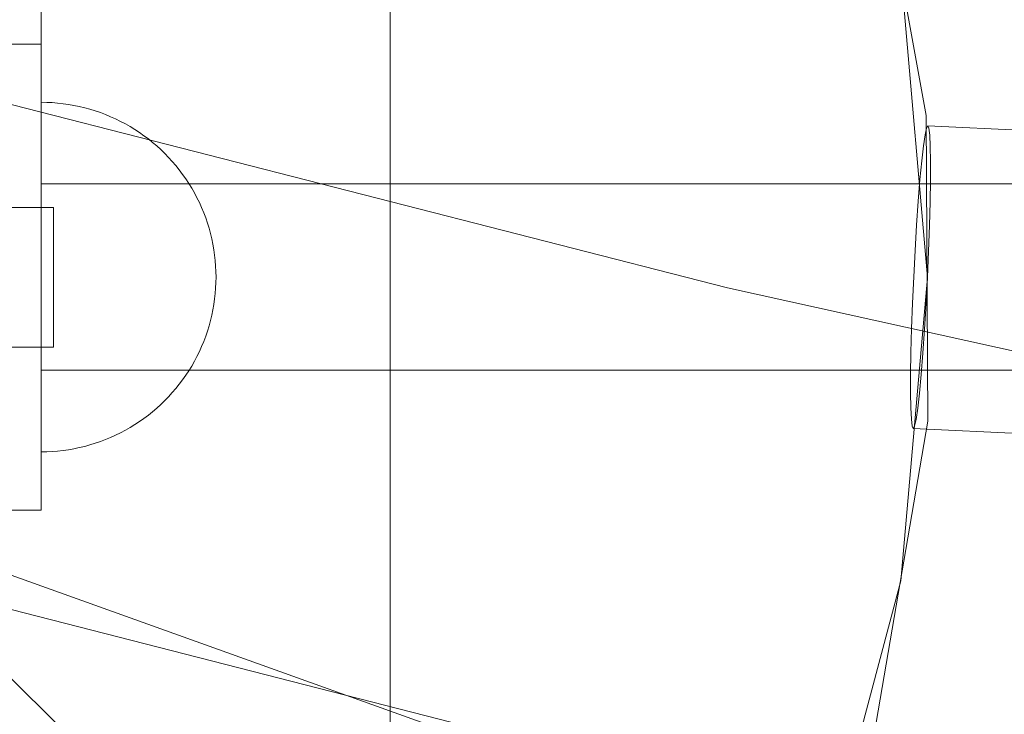
# Model space of a CAD drawing. Units: millimetres. Extents: x -6011 to 4150, y -47246 to -39781.
# Drawn here: x -2781 to -2696, y -42984 to -42924 of the extents above; entities that cross this region are included whole.
import ezdxf

# ---------------------------------------------------------------- set-up
doc = ezdxf.new("R2010")
doc.units = ezdxf.units.MM
doc.header["$MEASUREMENT"] = 0
doc.layers.add('STREFA', color=7, linetype='Continuous')
doc.layers.add('STREFA_Nr_pióra__7', color=7, linetype='Continuous', lineweight=18)
doc.layers.add('ZESTAW_Nr_pióra__7_Nr_pióra__7', color=7, linetype='Continuous', lineweight=18)
doc.styles.add('GENERATED_STYLE_1', font='txt')
doc.dimstyles.new('GENERATED_STYLE__1', dxfattribs={"dimtxt": 300, "dimasz": 95, "dimexe": 0.18, "dimexo": 300, "dimgap": 0.09, "dimtad": 0, "dimtih": 1, "dimtoh": 1, "dimdec": 0, "dimlfac": 0.1, "dimzin": 0, "dimdsep": 46, "dimtxsty": 'GENERATED_STYLE_1', "dimblk": 'ARROWHEAD_5', "dimblk1": 'ARROWHEAD_5', "dimblk2": 'ARROWHEAD_5', "dimcen": 0.09, "dimclrd": 7, "dimclre": 7, "dimclrt": 7, "dimazin": 0, "dimtfac": 1, "dimtdec": 4, "dimtmove": 0, "dimatfit": 3, "dimfxl": 0, "dimtolj": 1, "dimtzin": 0, "dimarcsym": 0})
doc.dimstyles.new('GENERATED_STYLE__3', dxfattribs={"dimtxt": 300, "dimasz": 95, "dimexe": 0.18, "dimexo": 0, "dimgap": 0.09, "dimtad": 0, "dimtih": 1, "dimtoh": 1, "dimdec": 0, "dimlfac": 0.1, "dimzin": 0, "dimdsep": 46, "dimtxsty": 'GENERATED_STYLE_1', "dimblk": 'ARROWHEAD_5', "dimblk1": 'ARROWHEAD_5', "dimblk2": 'ARROWHEAD_5', "dimcen": 0.09, "dimclrd": 7, "dimclre": 7, "dimclrt": 7, "dimazin": 0, "dimtfac": 1, "dimtdec": 4, "dimtmove": 0, "dimatfit": 3, "dimfxl": 0, "dimtolj": 1, "dimtzin": 0, "dimarcsym": 0})
doc.dimstyles.new('GENERATED_STYLE__4', dxfattribs={"dimtxt": 300, "dimasz": 95, "dimexe": 0.18, "dimexo": 0, "dimgap": 0.09, "dimtad": 0, "dimdec": 0, "dimlfac": 0.1, "dimzin": 0, "dimdsep": 46, "dimtxsty": 'GENERATED_STYLE_1', "dimblk": 'ARROWHEAD_5', "dimblk1": 'ARROWHEAD_5', "dimblk2": 'ARROWHEAD_5', "dimcen": 0.09, "dimclrd": 7, "dimclre": 7, "dimclrt": 7, "dimazin": 0, "dimtfac": 1, "dimtdec": 4, "dimtmove": 0, "dimatfit": 3, "dimfxl": 0, "dimtolj": 1, "dimtzin": 0, "dimarcsym": 0})

# ---------------------------------------------------------------- blocks, each defined once
blk = doc.blocks.new('*D1')
at = {"layer": 'STREFA', "linetype": 'Continuous', "lineweight": 0, "true_color": 0x000000}
for points in [[(-6005.641, -47090.867), (-5909.074, -47116.742), (-5909.074, -47064.992)], [(3152.712, -47090.867), (3056.145, -47064.992), (3056.145, -47116.742)]]:
    blk.add_hatch(color=18, dxfattribs=at).paths.add_polyline_path(points)
at = {"layer": 'STREFA_Nr_pióra__7', "linetype": 'Continuous'}
for p, q in [((3152.712, -47184.617), (3152.712, -41640.786)), ((-6005.641, -47184.617), (-6005.641, -42781.044)), ((-6005.641, -47090.867), (-5909.074, -47064.992)), ((-5909.074, -47064.992), (-5909.074, -47116.742)), ((3152.712, -47090.867), (3056.145, -47064.992)), ((3056.145, -47116.742), (3056.145, -47064.992)), ((-6005.641, -47090.867), (-5909.074, -47116.742)), ((-5909.074, -47090.867), (-1792.826, -47090.867)), ((-1060.102, -47090.867), (3056.145, -47090.867)), ((3152.712, -47090.867), (3056.145, -47116.742))]:
    blk.add_line(p, q, dxfattribs=at)
at = {"layer": 'STREFA_Nr_pióra__7', "insert": (-1767.951, -47240.867), "char_height": 300, "attachment_point": 7, "style": 'GENERATED_STYLE_1'}
blk.add_mtext('\\A1;{\\fArial|b0|i0|c238|p38;916}', dxfattribs=at)
blk = doc.blocks.new('ARROWHEAD_5')
at = {"color": 0, "linetype": 'Continuous', "lineweight": 0}
blk.add_line((0, 0), (-1, 0), dxfattribs=at)
blk.add_solid([(-1, 0.2679), (0, 0), (-1, -0.2679), (-1, 0.2679)], dxfattribs=at)
blk = doc.blocks.new('*D4')
at = {"layer": 'STREFA', "linetype": 'Continuous', "lineweight": 0, "true_color": 0x000000}
for points in [[(-4509.317, -46710.776), (-4412.75, -46736.651), (-4412.75, -46684.901)], [(1864.318, -46710.776), (1767.751, -46684.901), (1767.751, -46736.651)]]:
    blk.add_hatch(color=18, dxfattribs=at).paths.add_polyline_path(points)
at = {"layer": 'STREFA_Nr_pióra__7', "linetype": 'Continuous'}
for p, q in [((-4509.317, -46804.526), (-4509.317, -46617.026)), ((1864.318, -46804.526), (1864.318, -46617.026)), ((-4509.317, -46710.776), (-4412.75, -46684.901)), ((-4412.75, -46684.901), (-4412.75, -46736.651)), ((1864.318, -46710.776), (1767.751, -46684.901)), ((1767.751, -46736.651), (1767.751, -46684.901)), ((-4509.317, -46710.776), (-4412.75, -46736.651)), ((-4412.75, -46710.776), (-1688.862, -46710.776)), ((-956.138, -46710.776), (1767.751, -46710.776)), ((1864.318, -46710.776), (1767.751, -46736.651))]:
    blk.add_line(p, q, dxfattribs=at)
at = {"layer": 'STREFA_Nr_pióra__7', "insert": (-1663.987, -46860.776), "char_height": 300, "attachment_point": 7, "style": 'GENERATED_STYLE_1'}
blk.add_mtext('\\A1;{\\fArial|b0|i0|c238|p38;637}', dxfattribs=at)
blk = doc.blocks.new('*D5')
at = {"layer": 'STREFA', "linetype": 'Continuous', "lineweight": 0, "true_color": 0x000000}
for points in [[(3527.179, -41281.431), (3501.304, -41377.998), (3553.054, -41377.998)], [(3527.179, -44896.35), (3553.054, -44799.783), (3501.304, -44799.783)]]:
    blk.add_hatch(color=18, dxfattribs=at).paths.add_polyline_path(points)
at = {"layer": 'STREFA_Nr_pióra__7', "linetype": 'Continuous'}
for p, q in [((3620.929, -41281.431), (3433.429, -41281.431)), ((3527.179, -41281.431), (3501.304, -41377.998)), ((3527.179, -41281.431), (3553.054, -41377.998)), ((3553.054, -41377.998), (3501.304, -41377.998)), ((3527.179, -42722.529), (3527.179, -41377.998)), ((3527.179, -44799.783), (3527.179, -43455.253)), ((3527.179, -44896.35), (3501.304, -44799.783)), ((3501.304, -44799.783), (3553.054, -44799.783)), ((3527.179, -44896.35), (3553.054, -44799.783)), ((3620.929, -44896.35), (3433.429, -44896.35))]:
    blk.add_line(p, q, dxfattribs=at)
at = {"layer": 'STREFA_Nr_pióra__7', "insert": (3677.179, -43430.378), "char_height": 300, "attachment_point": 7, "rotation": 90, "style": 'GENERATED_STYLE_1'}
blk.add_mtext('\\A1;{\\fArial|b0|i0|c238|p38;361}', dxfattribs=at)

msp = doc.modelspace()

# ---------------------------------------------------------------- linework, layer by layer
at = {"layer": 'ZESTAW_Nr_pióra__7_Nr_pióra__7', "linetype": 'Continuous'}
for p, q in [((-2748.868, -42091.367), (-2748.939, -42991.118)), ((-2778.877, -42931.404), (-2778.877, -42151.389)), ((-2558.627, -43199.263), (-3184.833, -42585.507)), ((-2702.932, -42932.533), (-2707.622, -42906.716)), ((-2702.826, -42946.427), (-2705.105, -42920.38)), ((-2805.392, -42925.451), (-2719.993, -42947.314)), ((-2778.877, -42926.397), (-2808.877, -42926.397)), ((-2778.877, -42966.397), (-2778.877, -42926.397)), ((-2778.405, -42931.404), (-2778.877, -42931.397)), ((-2778.405, -42931.404), (-2778.877, -42931.397)), ((-2778.405, -42931.404), (-2778.877, -42931.397)), ((-2778.405, -42931.404), (-2778.877, -42931.397)), ((-2778.877, -42931.426), (-2778.877, -42931.404)), ((-2778.877, -42931.463), (-2778.877, -42931.426)), ((-2778.877, -42931.515), (-2778.877, -42931.463)), ((-2778.877, -42931.581), (-2778.877, -42931.515)), ((-2778.877, -42931.662), (-2778.877, -42931.581)), ((-2778.877, -42931.758), (-2778.877, -42931.662)), ((-2778.877, -42931.868), (-2778.877, -42931.758)), ((-2778.877, -42931.992), (-2778.877, -42931.868)), ((-2778.877, -42932.131), (-2778.877, -42931.992)), ((-2778.877, -42932.284), (-2778.877, -42932.131)), ((-2777.935, -42931.426), (-2778.405, -42931.404)), ((-2777.935, -42931.426), (-2778.405, -42931.404)), ((-2777.935, -42931.426), (-2778.405, -42931.404)), ((-2777.935, -42931.426), (-2778.405, -42931.404)), ((-2777.465, -42931.463), (-2777.935, -42931.426)), ((-2777.465, -42931.463), (-2777.935, -42931.426)), ((-2777.465, -42931.463), (-2777.935, -42931.426)), ((-2777.465, -42931.463), (-2777.935, -42931.426)), ((-2776.997, -42931.515), (-2777.465, -42931.463)), ((-2776.997, -42931.515), (-2777.465, -42931.463)), ((-2776.997, -42931.515), (-2777.465, -42931.463)), ((-2776.997, -42931.515), (-2777.465, -42931.463)), ((-2776.53, -42931.581), (-2776.997, -42931.515)), ((-2776.53, -42931.581), (-2776.997, -42931.515)), ((-2776.53, -42931.581), (-2776.997, -42931.515)), ((-2776.53, -42931.581), (-2776.997, -42931.515)), ((-2776.066, -42931.662), (-2776.53, -42931.581)), ((-2776.066, -42931.662), (-2776.53, -42931.581)), ((-2776.066, -42931.662), (-2776.53, -42931.581)), ((-2776.066, -42931.662), (-2776.53, -42931.581)), ((-2775.604, -42931.758), (-2776.066, -42931.662)), ((-2775.604, -42931.758), (-2776.066, -42931.662)), ((-2775.604, -42931.758), (-2776.066, -42931.662)), ((-2775.604, -42931.758), (-2776.066, -42931.662)), ((-2775.146, -42931.868), (-2775.604, -42931.758)), ((-2775.146, -42931.868), (-2775.604, -42931.758)), ((-2775.146, -42931.868), (-2775.604, -42931.758)), ((-2775.146, -42931.868), (-2775.604, -42931.758)), ((-2774.692, -42931.992), (-2775.146, -42931.868)), ((-2774.692, -42931.992), (-2775.146, -42931.868)), ((-2774.692, -42931.992), (-2775.146, -42931.868)), ((-2774.692, -42931.992), (-2775.146, -42931.868)), ((-2774.241, -42932.131), (-2774.692, -42931.992)), ((-2774.241, -42932.131), (-2774.692, -42931.992)), ((-2774.241, -42932.131), (-2774.692, -42931.992)), ((-2774.241, -42932.131), (-2774.692, -42931.992)), ((-2773.795, -42932.284), (-2774.241, -42932.131)), ((-2773.795, -42932.284), (-2774.241, -42932.131)), ((-2773.795, -42932.284), (-2774.241, -42932.131)), ((-2773.795, -42932.284), (-2774.241, -42932.131)), ((-2778.877, -42932.45), (-2778.877, -42932.284)), ((-2778.877, -42932.63), (-2778.877, -42932.45)), ((-2778.877, -42932.824), (-2778.877, -42932.63)), ((-2778.877, -42933.032), (-2778.877, -42932.824)), ((-2773.355, -42932.45), (-2773.795, -42932.284)), ((-2773.355, -42932.45), (-2773.795, -42932.284)), ((-2773.355, -42932.45), (-2773.795, -42932.284)), ((-2773.355, -42932.45), (-2773.795, -42932.284)), ((-2772.919, -42932.63), (-2773.355, -42932.45)), ((-2772.919, -42932.63), (-2773.355, -42932.45)), ((-2772.919, -42932.63), (-2773.355, -42932.45)), ((-2772.919, -42932.63), (-2773.355, -42932.45)), ((-2772.49, -42932.824), (-2772.919, -42932.63)), ((-2772.49, -42932.824), (-2772.919, -42932.63)), ((-2772.49, -42932.824), (-2772.919, -42932.63)), ((-2772.49, -42932.824), (-2772.919, -42932.63)), ((-2772.067, -42933.032), (-2772.49, -42932.824)), ((-2772.067, -42933.032), (-2772.49, -42932.824)), ((-2772.067, -42933.032), (-2772.49, -42932.824)), ((-2772.067, -42933.032), (-2772.49, -42932.824)), ((-2702.797, -42958.773), (-2702.932, -42932.533)), ((-2778.877, -42933.252), (-2778.877, -42933.032)), ((-2778.877, -42933.486), (-2778.877, -42933.252)), ((-2778.877, -42933.732), (-2778.877, -42933.486)), ((-2778.877, -42933.991), (-2778.877, -42933.732)), ((-2771.65, -42933.252), (-2772.067, -42933.032)), ((-2771.65, -42933.252), (-2772.067, -42933.032)), ((-2771.65, -42933.252), (-2772.067, -42933.032)), ((-2771.65, -42933.252), (-2772.067, -42933.032)), ((-2771.241, -42933.486), (-2771.65, -42933.252)), ((-2771.241, -42933.486), (-2771.65, -42933.252)), ((-2771.241, -42933.486), (-2771.65, -42933.252)), ((-2771.241, -42933.486), (-2771.65, -42933.252)), ((-2770.839, -42933.732), (-2771.241, -42933.486)), ((-2770.839, -42933.732), (-2771.241, -42933.486)), ((-2770.839, -42933.732), (-2771.241, -42933.486)), ((-2770.839, -42933.732), (-2771.241, -42933.486)), ((-2770.445, -42933.991), (-2770.839, -42933.732)), ((-2770.445, -42933.991), (-2770.839, -42933.732)), ((-2770.445, -42933.991), (-2770.839, -42933.732)), ((-2770.445, -42933.991), (-2770.839, -42933.732)), ((-2703.039, -42934.185), (-2702.912, -42933.604)), ((-2702.912, -42933.604), (-2702.8, -42933.412)), ((-2702.8, -42933.412), (-2702.707, -42933.614)), ((-2702.8, -42933.412), (-2652.909, -42935.807)), ((-2702.707, -42933.614), (-2702.636, -42934.204)), ((-2778.877, -42934.262), (-2778.877, -42933.991)), ((-2778.877, -42934.544), (-2778.877, -42934.262)), ((-2778.877, -42934.839), (-2778.877, -42934.544)), ((-2770.06, -42934.262), (-2770.445, -42933.991)), ((-2770.06, -42934.262), (-2770.445, -42933.991)), ((-2770.06, -42934.262), (-2770.445, -42933.991)), ((-2770.06, -42934.262), (-2770.445, -42933.991)), ((-2769.683, -42934.544), (-2770.06, -42934.262)), ((-2769.683, -42934.544), (-2770.06, -42934.262)), ((-2769.683, -42934.544), (-2770.06, -42934.262)), ((-2769.683, -42934.544), (-2770.06, -42934.262)), ((-2769.315, -42934.839), (-2769.683, -42934.544)), ((-2769.315, -42934.839), (-2769.683, -42934.544)), ((-2769.315, -42934.839), (-2769.683, -42934.544)), ((-2769.315, -42934.839), (-2769.683, -42934.544)), ((-2703.178, -42935.137), (-2703.039, -42934.185)), ((-2702.636, -42934.204), (-2702.589, -42935.166)), ((-2778.877, -42935.145), (-2778.877, -42934.839)), ((-2778.877, -42935.462), (-2778.877, -42935.145)), ((-2778.877, -42935.79), (-2778.877, -42935.462)), ((-2768.957, -42935.145), (-2769.315, -42934.839)), ((-2768.957, -42935.145), (-2769.315, -42934.839)), ((-2768.957, -42935.145), (-2769.315, -42934.839)), ((-2768.957, -42935.145), (-2769.315, -42934.839)), ((-2768.608, -42935.462), (-2768.957, -42935.145)), ((-2768.608, -42935.462), (-2768.957, -42935.145)), ((-2768.608, -42935.462), (-2768.957, -42935.145)), ((-2768.608, -42935.462), (-2768.957, -42935.145)), ((-2768.27, -42935.79), (-2768.608, -42935.462)), ((-2768.27, -42935.79), (-2768.608, -42935.462)), ((-2768.27, -42935.79), (-2768.608, -42935.462)), ((-2768.27, -42935.79), (-2768.608, -42935.462)), ((-2703.324, -42936.431), (-2703.178, -42935.137)), ((-2702.589, -42935.166), (-2702.567, -42936.468)), ((-2778.877, -42936.129), (-2778.877, -42935.79)), ((-2778.877, -42936.477), (-2778.877, -42936.129)), ((-2767.942, -42936.129), (-2768.27, -42935.79)), ((-2767.942, -42936.129), (-2768.27, -42935.79)), ((-2767.942, -42936.129), (-2768.27, -42935.79)), ((-2767.942, -42936.129), (-2768.27, -42935.79)), ((-2767.625, -42936.477), (-2767.942, -42936.129)), ((-2767.625, -42936.477), (-2767.942, -42936.129)), ((-2767.625, -42936.477), (-2767.942, -42936.129)), ((-2767.625, -42936.477), (-2767.942, -42936.129)), ((-2778.877, -42936.835), (-2778.877, -42936.477)), ((-2778.877, -42937.203), (-2778.877, -42936.835)), ((-2778.877, -42937.58), (-2778.877, -42937.203)), ((-2767.319, -42936.835), (-2767.625, -42936.477)), ((-2767.319, -42936.835), (-2767.625, -42936.477)), ((-2767.319, -42936.835), (-2767.625, -42936.477)), ((-2767.319, -42936.835), (-2767.625, -42936.477)), ((-2767.024, -42937.203), (-2767.319, -42936.835)), ((-2767.024, -42937.203), (-2767.319, -42936.835)), ((-2767.024, -42937.203), (-2767.319, -42936.835)), ((-2767.024, -42937.203), (-2767.319, -42936.835)), ((-2766.741, -42937.58), (-2767.024, -42937.203)), ((-2766.741, -42937.58), (-2767.024, -42937.203)), ((-2766.741, -42937.58), (-2767.024, -42937.203)), ((-2766.741, -42937.58), (-2767.024, -42937.203)), ((-2703.474, -42938.028), (-2703.324, -42936.431)), ((-2702.567, -42936.468), (-2702.572, -42938.072)), ((-2778.877, -42937.966), (-2778.877, -42937.58)), ((-2778.877, -42938.359), (-2778.877, -42937.966)), ((-2766.47, -42937.966), (-2766.741, -42937.58)), ((-2766.47, -42937.966), (-2766.741, -42937.58)), ((-2766.47, -42937.966), (-2766.741, -42937.58)), ((-2766.47, -42937.966), (-2766.741, -42937.58)), ((-2766.212, -42938.359), (-2766.47, -42937.966)), ((-2766.212, -42938.359), (-2766.47, -42937.966)), ((-2766.212, -42938.359), (-2766.47, -42937.966)), ((-2766.212, -42938.359), (-2766.47, -42937.966)), ((-2703.622, -42939.88), (-2703.474, -42938.028)), ((-2778.877, -42938.761), (-2778.877, -42938.359)), ((-1278.877, -42938.397), (-2778.877, -42938.397)), ((-1278.877, -42938.397), (-2778.877, -42938.397)), ((-2778.877, -42938.413), (-2778.877, -42938.401)), ((-2778.877, -42938.432), (-2778.877, -42938.413)), ((-2778.877, -42938.46), (-2778.877, -42938.432)), ((-2778.877, -42938.495), (-2778.877, -42938.46)), ((-2778.877, -42938.538), (-2778.877, -42938.495)), ((-2778.877, -42938.589), (-2778.877, -42938.538)), ((-2778.877, -42938.648), (-2778.877, -42938.589)), ((-2778.877, -42938.714), (-2778.877, -42938.648)), ((-2778.877, -42938.788), (-2778.877, -42938.714)), ((-2778.877, -42939.17), (-2778.877, -42938.761)), ((-2778.877, -42938.87), (-2778.877, -42938.788)), ((-2778.877, -42938.959), (-2778.877, -42938.87)), ((-2765.965, -42938.761), (-2766.212, -42938.359)), ((-2765.965, -42938.761), (-2766.212, -42938.359)), ((-2765.965, -42938.761), (-2766.212, -42938.359)), ((-2765.965, -42938.761), (-2766.212, -42938.359)), ((-2765.732, -42939.17), (-2765.965, -42938.761)), ((-2765.732, -42939.17), (-2765.965, -42938.761)), ((-2765.732, -42939.17), (-2765.965, -42938.761)), ((-2765.732, -42939.17), (-2765.965, -42938.761)), ((-2702.572, -42938.072), (-2702.602, -42939.929)), ((-2778.877, -42939.055), (-2778.877, -42938.959)), ((-2778.877, -42939.158), (-2778.877, -42939.055)), ((-2778.877, -42939.269), (-2778.877, -42939.158)), ((-2778.877, -42939.587), (-2778.877, -42939.17)), ((-2778.877, -42939.386), (-2778.877, -42939.269)), ((-2778.877, -42939.511), (-2778.877, -42939.386)), ((-2778.877, -42939.642), (-2778.877, -42939.511)), ((-2778.877, -42940.01), (-2778.877, -42939.587)), ((-2778.877, -42939.78), (-2778.877, -42939.642)), ((-2765.511, -42939.587), (-2765.732, -42939.17)), ((-2765.511, -42939.587), (-2765.732, -42939.17)), ((-2765.511, -42939.587), (-2765.732, -42939.17)), ((-2765.511, -42939.587), (-2765.732, -42939.17)), ((-2765.304, -42940.01), (-2765.511, -42939.587)), ((-2765.304, -42940.01), (-2765.511, -42939.587)), ((-2765.304, -42940.01), (-2765.511, -42939.587)), ((-2765.304, -42940.01), (-2765.511, -42939.587)), ((-2802.55, -42940.427), (-2777.826, -42940.427)), ((-2778.877, -42939.925), (-2778.877, -42939.78)), ((-2778.877, -42940.076), (-2778.877, -42939.925)), ((-2778.877, -42940.44), (-2778.877, -42940.01)), ((-2778.877, -42940.233), (-2778.877, -42940.076)), ((-2778.877, -42940.396), (-2778.877, -42940.233)), ((-2778.877, -42940.565), (-2778.877, -42940.396)), ((-2778.877, -42940.875), (-2778.877, -42940.44)), ((-2778.877, -42940.74), (-2778.877, -42940.565)), ((-2777.826, -42940.427), (-2777.826, -42940.632)), ((-2765.11, -42940.44), (-2765.304, -42940.01)), ((-2765.11, -42940.44), (-2765.304, -42940.01)), ((-2765.11, -42940.44), (-2765.304, -42940.01)), ((-2765.11, -42940.44), (-2765.304, -42940.01)), ((-2764.93, -42940.875), (-2765.11, -42940.44)), ((-2764.93, -42940.875), (-2765.11, -42940.44)), ((-2764.93, -42940.875), (-2765.11, -42940.44)), ((-2764.93, -42940.875), (-2765.11, -42940.44)), ((-2703.764, -42941.929), (-2703.622, -42939.88)), ((-2702.602, -42939.929), (-2702.657, -42941.982)), ((-2778.877, -42940.92), (-2778.877, -42940.74)), ((-2778.877, -42941.316), (-2778.877, -42940.875)), ((-2778.877, -42941.106), (-2778.877, -42940.92)), ((-2778.877, -42941.297), (-2778.877, -42941.106)), ((-2778.877, -42941.494), (-2778.877, -42941.297)), ((-2778.877, -42941.762), (-2778.877, -42941.316)), ((-2777.826, -42940.632), (-2777.826, -42941.231)), ((-2777.826, -42941.231), (-2777.826, -42942.185)), ((-2764.763, -42941.316), (-2764.93, -42940.875)), ((-2764.763, -42941.316), (-2764.93, -42940.875)), ((-2764.763, -42941.316), (-2764.93, -42940.875)), ((-2764.763, -42941.316), (-2764.93, -42940.875)), ((-2764.611, -42941.762), (-2764.763, -42941.316)), ((-2764.611, -42941.762), (-2764.763, -42941.316)), ((-2764.611, -42941.762), (-2764.763, -42941.316)), ((-2764.611, -42941.762), (-2764.763, -42941.316)), ((-2778.877, -42941.694), (-2778.877, -42941.494)), ((-2778.877, -42941.9), (-2778.877, -42941.694)), ((-2778.877, -42942.212), (-2778.877, -42941.762)), ((-2778.877, -42942.11), (-2778.877, -42941.9)), ((-2778.877, -42942.324), (-2778.877, -42942.11)), ((-2778.877, -42942.666), (-2778.877, -42942.212)), ((-2777.826, -42942.185), (-2777.826, -42943.427)), ((-2764.472, -42942.212), (-2764.611, -42941.762)), ((-2764.472, -42942.212), (-2764.611, -42941.762)), ((-2764.472, -42942.212), (-2764.611, -42941.762)), ((-2764.472, -42942.212), (-2764.611, -42941.762)), ((-2764.348, -42942.666), (-2764.472, -42942.212)), ((-2764.348, -42942.666), (-2764.472, -42942.212)), ((-2764.348, -42942.666), (-2764.472, -42942.212)), ((-2764.348, -42942.666), (-2764.472, -42942.212)), ((-2703.895, -42944.114), (-2703.764, -42941.929)), ((-2702.657, -42941.982), (-2702.735, -42944.17)), ((-2778.877, -42942.543), (-2778.877, -42942.324)), ((-2778.877, -42942.765), (-2778.877, -42942.543)), ((-2778.877, -42943.125), (-2778.877, -42942.666)), ((-2778.877, -42942.991), (-2778.877, -42942.765)), ((-2778.877, -42943.22), (-2778.877, -42942.991)), ((-2778.877, -42943.586), (-2778.877, -42943.125)), ((-2764.238, -42943.125), (-2764.348, -42942.666)), ((-2764.238, -42943.125), (-2764.348, -42942.666)), ((-2764.238, -42943.125), (-2764.348, -42942.666)), ((-2764.238, -42943.125), (-2764.348, -42942.666)), ((-2764.142, -42943.586), (-2764.238, -42943.125)), ((-2764.142, -42943.586), (-2764.238, -42943.125)), ((-2764.142, -42943.586), (-2764.238, -42943.125)), ((-2764.142, -42943.586), (-2764.238, -42943.125)), ((-2778.877, -42943.452), (-2778.877, -42943.22)), ((-2778.877, -42943.687), (-2778.877, -42943.452)), ((-2778.877, -42944.05), (-2778.877, -42943.586)), ((-2778.877, -42943.925), (-2778.877, -42943.687)), ((-2778.877, -42944.165), (-2778.877, -42943.925)), ((-2777.826, -42943.427), (-2777.826, -42944.875)), ((-2764.061, -42944.05), (-2764.142, -42943.586)), ((-2764.061, -42944.05), (-2764.142, -42943.586)), ((-2764.061, -42944.05), (-2764.142, -42943.586)), ((-2764.061, -42944.05), (-2764.142, -42943.586)), ((-2778.877, -42944.517), (-2778.877, -42944.05)), ((-2778.877, -42944.407), (-2778.877, -42944.165)), ((-2778.877, -42944.652), (-2778.877, -42944.407)), ((-2778.877, -42944.985), (-2778.877, -42944.517)), ((-2778.877, -42944.898), (-2778.877, -42944.652)), ((-2763.995, -42944.517), (-2764.061, -42944.05)), ((-2763.995, -42944.517), (-2764.061, -42944.05)), ((-2763.995, -42944.517), (-2764.061, -42944.05)), ((-2763.995, -42944.517), (-2764.061, -42944.05)), ((-2763.943, -42944.985), (-2763.995, -42944.517)), ((-2763.943, -42944.985), (-2763.995, -42944.517)), ((-2763.943, -42944.985), (-2763.995, -42944.517)), ((-2763.943, -42944.985), (-2763.995, -42944.517)), ((-2704.012, -42946.368), (-2703.895, -42944.114)), ((-2702.735, -42944.17), (-2702.835, -42946.425)), ((-2778.877, -42945.145), (-2778.877, -42944.898)), ((-2778.877, -42945.455), (-2778.877, -42944.985)), ((-2778.877, -42945.394), (-2778.877, -42945.145)), ((-2778.877, -42945.644), (-2778.877, -42945.394)), ((-2778.877, -42945.926), (-2778.877, -42945.455)), ((-2778.877, -42945.894), (-2778.877, -42945.644)), ((-2777.826, -42944.875), (-2777.826, -42946.427)), ((-2763.906, -42945.455), (-2763.943, -42944.985)), ((-2763.906, -42945.455), (-2763.943, -42944.985)), ((-2763.906, -42945.455), (-2763.943, -42944.985)), ((-2763.906, -42945.455), (-2763.943, -42944.985)), ((-2763.884, -42945.926), (-2763.906, -42945.455)), ((-2763.884, -42945.926), (-2763.906, -42945.455)), ((-2763.884, -42945.926), (-2763.906, -42945.455)), ((-2763.884, -42945.926), (-2763.906, -42945.455)), ((-2778.877, -42946.145), (-2778.877, -42945.894)), ((-2778.877, -42946.397), (-2778.877, -42945.926)), ((-2778.877, -42946.397), (-2778.877, -42946.145)), ((-2778.877, -42946.648), (-2778.877, -42946.397)), ((-2778.877, -42946.868), (-2778.877, -42946.397)), ((-2777.826, -42946.427), (-2777.826, -42947.98)), ((-2763.877, -42946.397), (-2763.884, -42945.926)), ((-2763.877, -42946.397), (-2763.884, -42945.926)), ((-2763.877, -42946.397), (-2763.884, -42945.926)), ((-2763.877, -42946.397), (-2763.884, -42945.926)), ((-2763.877, -42946.397), (-2763.884, -42946.868)), ((-2763.877, -42946.397), (-2763.884, -42946.868)), ((-2763.877, -42946.397), (-2763.884, -42946.868)), ((-2763.877, -42946.397), (-2763.884, -42946.868)), ((-2705.105, -42972.475), (-2702.826, -42946.427)), ((-2704.112, -42948.624), (-2704.012, -42946.368)), ((-2702.835, -42946.425), (-2702.952, -42948.679)), ((-2778.877, -42946.899), (-2778.877, -42946.648)), ((-2778.877, -42947.339), (-2778.877, -42946.868)), ((-2778.877, -42947.15), (-2778.877, -42946.899)), ((-2778.877, -42947.399), (-2778.877, -42947.15)), ((-2778.877, -42947.808), (-2778.877, -42947.339)), ((-2763.906, -42947.339), (-2763.943, -42947.808)), ((-2763.906, -42947.339), (-2763.943, -42947.808)), ((-2763.906, -42947.339), (-2763.943, -42947.808)), ((-2763.906, -42947.339), (-2763.943, -42947.808)), ((-2763.884, -42946.868), (-2763.906, -42947.339)), ((-2763.884, -42946.868), (-2763.906, -42947.339)), ((-2763.884, -42946.868), (-2763.906, -42947.339)), ((-2763.884, -42946.868), (-2763.906, -42947.339)), ((-2719.993, -42947.314), (-2625.358, -42968.287)), ((-2778.877, -42947.648), (-2778.877, -42947.399)), ((-2778.877, -42947.896), (-2778.877, -42947.648)), ((-2778.877, -42948.277), (-2778.877, -42947.808)), ((-2778.877, -42948.142), (-2778.877, -42947.896)), ((-2778.877, -42948.386), (-2778.877, -42948.142)), ((-2777.826, -42947.98), (-2777.826, -42949.427)), ((-2763.943, -42947.808), (-2763.995, -42948.277)), ((-2763.943, -42947.808), (-2763.995, -42948.277)), ((-2763.943, -42947.808), (-2763.995, -42948.277)), ((-2763.943, -42947.808), (-2763.995, -42948.277)), ((-2778.877, -42948.743), (-2778.877, -42948.277)), ((-2778.877, -42948.629), (-2778.877, -42948.386)), ((-2778.877, -42948.869), (-2778.877, -42948.629)), ((-2778.877, -42949.207), (-2778.877, -42948.743)), ((-2778.877, -42949.107), (-2778.877, -42948.869)), ((-2764.061, -42948.743), (-2764.142, -42949.207)), ((-2764.061, -42948.743), (-2764.142, -42949.207)), ((-2764.061, -42948.743), (-2764.142, -42949.207)), ((-2764.061, -42948.743), (-2764.142, -42949.207)), ((-2763.995, -42948.277), (-2764.061, -42948.743)), ((-2763.995, -42948.277), (-2764.061, -42948.743)), ((-2763.995, -42948.277), (-2764.061, -42948.743)), ((-2763.995, -42948.277), (-2764.061, -42948.743)), ((-2704.19, -42950.811), (-2704.112, -42948.624)), ((-2702.952, -42948.679), (-2703.083, -42950.864)), ((-2778.877, -42949.342), (-2778.877, -42949.107)), ((-2778.877, -42949.669), (-2778.877, -42949.207)), ((-2778.877, -42949.574), (-2778.877, -42949.342)), ((-2778.877, -42949.803), (-2778.877, -42949.574)), ((-2778.877, -42950.127), (-2778.877, -42949.669)), ((-2778.877, -42950.029), (-2778.877, -42949.803)), ((-2777.826, -42949.427), (-2777.826, -42950.67)), ((-2764.238, -42949.669), (-2764.348, -42950.127)), ((-2764.238, -42949.669), (-2764.348, -42950.127)), ((-2764.238, -42949.669), (-2764.348, -42950.127)), ((-2764.238, -42949.669), (-2764.348, -42950.127)), ((-2764.142, -42949.207), (-2764.238, -42949.669)), ((-2764.142, -42949.207), (-2764.238, -42949.669)), ((-2764.142, -42949.207), (-2764.238, -42949.669)), ((-2764.142, -42949.207), (-2764.238, -42949.669)), ((-2778.877, -42950.251), (-2778.877, -42950.029)), ((-2778.877, -42950.582), (-2778.877, -42950.127)), ((-2778.877, -42950.469), (-2778.877, -42950.251)), ((-2778.877, -42950.683), (-2778.877, -42950.469)), ((-2778.877, -42951.032), (-2778.877, -42950.582)), ((-2778.877, -42950.893), (-2778.877, -42950.683)), ((-2777.826, -42950.67), (-2777.826, -42951.624)), ((-2764.472, -42950.582), (-2764.611, -42951.032)), ((-2764.472, -42950.582), (-2764.611, -42951.032)), ((-2764.472, -42950.582), (-2764.611, -42951.032)), ((-2764.472, -42950.582), (-2764.611, -42951.032)), ((-2764.348, -42950.127), (-2764.472, -42950.582)), ((-2764.348, -42950.127), (-2764.472, -42950.582)), ((-2764.348, -42950.127), (-2764.472, -42950.582)), ((-2764.348, -42950.127), (-2764.472, -42950.582)), ((-2778.877, -42951.099), (-2778.877, -42950.893)), ((-2778.877, -42951.478), (-2778.877, -42951.032)), ((-2778.877, -42951.3), (-2778.877, -42951.099)), ((-2778.877, -42951.496), (-2778.877, -42951.3)), ((-2778.877, -42951.919), (-2778.877, -42951.478)), ((-2778.877, -42951.687), (-2778.877, -42951.496)), ((-2764.763, -42951.478), (-2764.93, -42951.919)), ((-2764.763, -42951.478), (-2764.93, -42951.919)), ((-2764.763, -42951.478), (-2764.93, -42951.919)), ((-2764.763, -42951.478), (-2764.93, -42951.919)), ((-2764.611, -42951.032), (-2764.763, -42951.478)), ((-2764.611, -42951.032), (-2764.763, -42951.478)), ((-2764.611, -42951.032), (-2764.763, -42951.478)), ((-2764.611, -42951.032), (-2764.763, -42951.478)), ((-2704.245, -42952.865), (-2704.19, -42950.811)), ((-2703.083, -42950.864), (-2703.225, -42952.914)), ((-2802.55, -42952.427), (-2777.826, -42952.427)), ((-2778.877, -42951.873), (-2778.877, -42951.687)), ((-2778.877, -42952.054), (-2778.877, -42951.873)), ((-2778.877, -42952.354), (-2778.877, -42951.919)), ((-2778.877, -42952.229), (-2778.877, -42952.054)), ((-2778.877, -42952.398), (-2778.877, -42952.229)), ((-2778.877, -42952.783), (-2778.877, -42952.354)), ((-2778.877, -42952.561), (-2778.877, -42952.398)), ((-2777.826, -42951.624), (-2777.826, -42952.223)), ((-2777.826, -42952.223), (-2777.826, -42952.427)), ((-2765.11, -42952.354), (-2765.304, -42952.783)), ((-2765.11, -42952.354), (-2765.304, -42952.783)), ((-2765.11, -42952.354), (-2765.304, -42952.783)), ((-2765.11, -42952.354), (-2765.304, -42952.783)), ((-2764.93, -42951.919), (-2765.11, -42952.354)), ((-2764.93, -42951.919), (-2765.11, -42952.354)), ((-2764.93, -42951.919), (-2765.11, -42952.354)), ((-2764.93, -42951.919), (-2765.11, -42952.354)), ((-2778.877, -42952.718), (-2778.877, -42952.561)), ((-2778.877, -42952.869), (-2778.877, -42952.718)), ((-2778.877, -42953.207), (-2778.877, -42952.783)), ((-2778.877, -42953.013), (-2778.877, -42952.869)), ((-2778.877, -42953.151), (-2778.877, -42953.013)), ((-2778.877, -42953.283), (-2778.877, -42953.151)), ((-2778.877, -42953.623), (-2778.877, -42953.207)), ((-2765.511, -42953.207), (-2765.732, -42953.623)), ((-2765.511, -42953.207), (-2765.732, -42953.623)), ((-2765.511, -42953.207), (-2765.732, -42953.623)), ((-2765.511, -42953.207), (-2765.732, -42953.623)), ((-2765.304, -42952.783), (-2765.511, -42953.207)), ((-2765.304, -42952.783), (-2765.511, -42953.207)), ((-2765.304, -42952.783), (-2765.511, -42953.207)), ((-2765.304, -42952.783), (-2765.511, -42953.207)), ((-2704.275, -42954.722), (-2704.245, -42952.865)), ((-2703.225, -42952.914), (-2703.373, -42954.765)), ((-2778.877, -42953.407), (-2778.877, -42953.283)), ((-2778.877, -42953.525), (-2778.877, -42953.407)), ((-2778.877, -42953.635), (-2778.877, -42953.525)), ((-2778.877, -42954.032), (-2778.877, -42953.623)), ((-2778.877, -42953.739), (-2778.877, -42953.635)), ((-2778.877, -42953.835), (-2778.877, -42953.739)), ((-2778.877, -42953.924), (-2778.877, -42953.835)), ((-2778.877, -42954.005), (-2778.877, -42953.924)), ((-2778.877, -42954.079), (-2778.877, -42954.005)), ((-2778.877, -42954.434), (-2778.877, -42954.032)), ((-2778.877, -42954.145), (-2778.877, -42954.079)), ((-2765.965, -42954.032), (-2766.212, -42954.434)), ((-2765.965, -42954.032), (-2766.212, -42954.434)), ((-2765.965, -42954.032), (-2766.212, -42954.434)), ((-2765.965, -42954.032), (-2766.212, -42954.434)), ((-2765.732, -42953.623), (-2765.965, -42954.032)), ((-2765.732, -42953.623), (-2765.965, -42954.032)), ((-2765.732, -42953.623), (-2765.965, -42954.032)), ((-2765.732, -42953.623), (-2765.965, -42954.032)), ((-2778.877, -42954.204), (-2778.877, -42954.145)), ((-2778.877, -42954.255), (-2778.877, -42954.204)), ((-2778.877, -42954.298), (-2778.877, -42954.255)), ((-2778.877, -42954.334), (-2778.877, -42954.298)), ((-2778.877, -42954.361), (-2778.877, -42954.334)), ((-2778.877, -42954.381), (-2778.877, -42954.361)), ((-2778.877, -42954.393), (-2778.877, -42954.381)), ((-1278.877, -42954.397), (-2778.877, -42954.397)), ((-1278.877, -42954.397), (-2778.877, -42954.397)), ((-2778.877, -42954.828), (-2778.877, -42954.434)), ((-2778.877, -42955.214), (-2778.877, -42954.828)), ((-2766.47, -42954.828), (-2766.741, -42955.214)), ((-2766.47, -42954.828), (-2766.741, -42955.214)), ((-2766.47, -42954.828), (-2766.741, -42955.214)), ((-2766.47, -42954.828), (-2766.741, -42955.214)), ((-2766.212, -42954.434), (-2766.47, -42954.828)), ((-2766.212, -42954.434), (-2766.47, -42954.828)), ((-2766.212, -42954.434), (-2766.47, -42954.828)), ((-2766.212, -42954.434), (-2766.47, -42954.828)), ((-2704.28, -42956.326), (-2704.275, -42954.722)), ((-2703.373, -42954.765), (-2703.523, -42956.362)), ((-2778.877, -42955.59), (-2778.877, -42955.214)), ((-2778.877, -42955.958), (-2778.877, -42955.59)), ((-2767.024, -42955.59), (-2767.319, -42955.958)), ((-2767.024, -42955.59), (-2767.319, -42955.958)), ((-2767.024, -42955.59), (-2767.319, -42955.958)), ((-2767.024, -42955.59), (-2767.319, -42955.958)), ((-2766.741, -42955.214), (-2767.024, -42955.59)), ((-2766.741, -42955.214), (-2767.024, -42955.59)), ((-2766.741, -42955.214), (-2767.024, -42955.59)), ((-2766.741, -42955.214), (-2767.024, -42955.59)), ((-2824.617, -42956.53), (-2711.644, -42996.99)), ((-2778.877, -42956.316), (-2778.877, -42955.958)), ((-2778.877, -42956.665), (-2778.877, -42956.316)), ((-2767.625, -42956.316), (-2767.942, -42956.665)), ((-2767.625, -42956.316), (-2767.942, -42956.665)), ((-2767.625, -42956.316), (-2767.942, -42956.665)), ((-2767.625, -42956.316), (-2767.942, -42956.665)), ((-2767.319, -42955.958), (-2767.625, -42956.316)), ((-2767.319, -42955.958), (-2767.625, -42956.316)), ((-2767.319, -42955.958), (-2767.625, -42956.316)), ((-2767.319, -42955.958), (-2767.625, -42956.316)), ((-2704.258, -42957.628), (-2704.28, -42956.326)), ((-2703.523, -42956.362), (-2703.669, -42957.656)), ((-2778.877, -42957.003), (-2778.877, -42956.665)), ((-2778.877, -42957.331), (-2778.877, -42957.003)), ((-2778.877, -42957.648), (-2778.877, -42957.331)), ((-2768.608, -42957.331), (-2768.957, -42957.648)), ((-2768.608, -42957.331), (-2768.957, -42957.648)), ((-2768.608, -42957.331), (-2768.957, -42957.648)), ((-2768.608, -42957.331), (-2768.957, -42957.648)), ((-2768.27, -42957.003), (-2768.608, -42957.331)), ((-2768.27, -42957.003), (-2768.608, -42957.331)), ((-2768.27, -42957.003), (-2768.608, -42957.331)), ((-2768.27, -42957.003), (-2768.608, -42957.331)), ((-2767.942, -42956.665), (-2768.27, -42957.003)), ((-2767.942, -42956.665), (-2768.27, -42957.003)), ((-2767.942, -42956.665), (-2768.27, -42957.003)), ((-2767.942, -42956.665), (-2768.27, -42957.003)), ((-2778.877, -42957.954), (-2778.877, -42957.648)), ((-2778.877, -42958.249), (-2778.877, -42957.954)), ((-2778.877, -42958.532), (-2778.877, -42958.249)), ((-2769.683, -42958.249), (-2770.06, -42958.532)), ((-2769.683, -42958.249), (-2770.06, -42958.532)), ((-2769.683, -42958.249), (-2770.06, -42958.532)), ((-2769.683, -42958.249), (-2770.06, -42958.532)), ((-2769.315, -42957.954), (-2769.683, -42958.249)), ((-2769.315, -42957.954), (-2769.683, -42958.249)), ((-2769.315, -42957.954), (-2769.683, -42958.249)), ((-2769.315, -42957.954), (-2769.683, -42958.249)), ((-2768.957, -42957.648), (-2769.315, -42957.954)), ((-2768.957, -42957.648), (-2769.315, -42957.954)), ((-2768.957, -42957.648), (-2769.315, -42957.954)), ((-2768.957, -42957.648), (-2769.315, -42957.954)), ((-2704.211, -42958.589), (-2704.258, -42957.628)), ((-2703.669, -42957.656), (-2703.808, -42958.608)), ((-2778.877, -42958.803), (-2778.877, -42958.532)), ((-2778.877, -42959.062), (-2778.877, -42958.803)), ((-2778.877, -42959.308), (-2778.877, -42959.062)), ((-2770.839, -42959.062), (-2771.241, -42959.308)), ((-2770.839, -42959.062), (-2771.241, -42959.308)), ((-2770.839, -42959.062), (-2771.241, -42959.308)), ((-2770.839, -42959.062), (-2771.241, -42959.308)), ((-2770.445, -42958.803), (-2770.839, -42959.062)), ((-2770.445, -42958.803), (-2770.839, -42959.062)), ((-2770.445, -42958.803), (-2770.839, -42959.062)), ((-2770.445, -42958.803), (-2770.839, -42959.062)), ((-2770.06, -42958.532), (-2770.445, -42958.803)), ((-2770.06, -42958.532), (-2770.445, -42958.803)), ((-2770.06, -42958.532), (-2770.445, -42958.803)), ((-2770.06, -42958.532), (-2770.445, -42958.803)), ((-2707.22, -42984.638), (-2702.797, -42958.773)), ((-2704.14, -42959.18), (-2704.211, -42958.589)), ((-2704.047, -42959.382), (-2704.14, -42959.18)), ((-2703.935, -42959.189), (-2704.047, -42959.382)), ((-2703.808, -42958.608), (-2703.935, -42959.189)), ((-2778.877, -42959.541), (-2778.877, -42959.308)), ((-2778.877, -42959.762), (-2778.877, -42959.541)), ((-2778.877, -42959.969), (-2778.877, -42959.762)), ((-2778.877, -42960.163), (-2778.877, -42959.969)), ((-2772.49, -42959.969), (-2772.919, -42960.163)), ((-2772.49, -42959.969), (-2772.919, -42960.163)), ((-2772.49, -42959.969), (-2772.919, -42960.163)), ((-2772.49, -42959.969), (-2772.919, -42960.163)), ((-2772.067, -42959.762), (-2772.49, -42959.969)), ((-2772.067, -42959.762), (-2772.49, -42959.969)), ((-2772.067, -42959.762), (-2772.49, -42959.969)), ((-2772.067, -42959.762), (-2772.49, -42959.969)), ((-2771.65, -42959.541), (-2772.067, -42959.762)), ((-2771.65, -42959.541), (-2772.067, -42959.762)), ((-2771.65, -42959.541), (-2772.067, -42959.762)), ((-2771.65, -42959.541), (-2772.067, -42959.762)), ((-2771.241, -42959.308), (-2771.65, -42959.541)), ((-2771.241, -42959.308), (-2771.65, -42959.541)), ((-2771.241, -42959.308), (-2771.65, -42959.541)), ((-2771.241, -42959.308), (-2771.65, -42959.541)), ((-2704.047, -42959.382), (-2654.156, -42961.777)), ((-2778.877, -42960.343), (-2778.877, -42960.163)), ((-2778.877, -42960.51), (-2778.877, -42960.343)), ((-2778.877, -42960.663), (-2778.877, -42960.51)), ((-2778.877, -42960.801), (-2778.877, -42960.663)), ((-2778.877, -42960.926), (-2778.877, -42960.801)), ((-2774.692, -42960.801), (-2775.146, -42960.926)), ((-2774.692, -42960.801), (-2775.146, -42960.926)), ((-2774.692, -42960.801), (-2775.146, -42960.926)), ((-2774.692, -42960.801), (-2775.146, -42960.926)), ((-2774.241, -42960.663), (-2774.692, -42960.801)), ((-2774.241, -42960.663), (-2774.692, -42960.801)), ((-2774.241, -42960.663), (-2774.692, -42960.801)), ((-2774.241, -42960.663), (-2774.692, -42960.801)), ((-2773.795, -42960.51), (-2774.241, -42960.663)), ((-2773.795, -42960.51), (-2774.241, -42960.663)), ((-2773.795, -42960.51), (-2774.241, -42960.663)), ((-2773.795, -42960.51), (-2774.241, -42960.663)), ((-2773.355, -42960.343), (-2773.795, -42960.51)), ((-2773.355, -42960.343), (-2773.795, -42960.51)), ((-2773.355, -42960.343), (-2773.795, -42960.51)), ((-2773.355, -42960.343), (-2773.795, -42960.51)), ((-2772.919, -42960.163), (-2773.355, -42960.343)), ((-2772.919, -42960.163), (-2773.355, -42960.343)), ((-2772.919, -42960.163), (-2773.355, -42960.343)), ((-2772.919, -42960.163), (-2773.355, -42960.343)), ((-2778.877, -42961.036), (-2778.877, -42960.926)), ((-2778.877, -42961.131), (-2778.877, -42961.036)), ((-2778.877, -42961.212), (-2778.877, -42961.131)), ((-2778.877, -42961.278), (-2778.877, -42961.212)), ((-2778.877, -42961.33), (-2778.877, -42961.278)), ((-2778.877, -42961.367), (-2778.877, -42961.33)), ((-2778.877, -42961.389), (-2778.877, -42961.367)), ((-2778.405, -42961.389), (-2778.877, -42961.397)), ((-2778.405, -42961.389), (-2778.877, -42961.397)), ((-2778.405, -42961.389), (-2778.877, -42961.397)), ((-2778.405, -42961.389), (-2778.877, -42961.397)), ((-2778.877, -42966.397), (-2778.877, -42961.389)), ((-2777.935, -42961.367), (-2778.405, -42961.389)), ((-2777.935, -42961.367), (-2778.405, -42961.389)), ((-2777.935, -42961.367), (-2778.405, -42961.389)), ((-2777.935, -42961.367), (-2778.405, -42961.389)), ((-2777.465, -42961.33), (-2777.935, -42961.367)), ((-2777.465, -42961.33), (-2777.935, -42961.367)), ((-2777.465, -42961.33), (-2777.935, -42961.367)), ((-2777.465, -42961.33), (-2777.935, -42961.367)), ((-2776.997, -42961.278), (-2777.465, -42961.33)), ((-2776.997, -42961.278), (-2777.465, -42961.33)), ((-2776.997, -42961.278), (-2777.465, -42961.33)), ((-2776.997, -42961.278), (-2777.465, -42961.33)), ((-2776.53, -42961.212), (-2776.997, -42961.278)), ((-2776.53, -42961.212), (-2776.997, -42961.278)), ((-2776.53, -42961.212), (-2776.997, -42961.278)), ((-2776.53, -42961.212), (-2776.997, -42961.278)), ((-2776.066, -42961.131), (-2776.53, -42961.212)), ((-2776.066, -42961.131), (-2776.53, -42961.212)), ((-2776.066, -42961.131), (-2776.53, -42961.212)), ((-2776.066, -42961.131), (-2776.53, -42961.212)), ((-2775.604, -42961.036), (-2776.066, -42961.131)), ((-2775.604, -42961.036), (-2776.066, -42961.131)), ((-2775.604, -42961.036), (-2776.066, -42961.131)), ((-2775.604, -42961.036), (-2776.066, -42961.131)), ((-2775.146, -42960.926), (-2775.604, -42961.036)), ((-2775.146, -42960.926), (-2775.604, -42961.036)), ((-2775.146, -42960.926), (-2775.604, -42961.036)), ((-2775.146, -42960.926), (-2775.604, -42961.036)), ((-2808.877, -42966.397), (-2778.877, -42966.397)), ((-2808.877, -42966.397), (-2778.877, -42966.397)), ((-2805.392, -42968.8), (-2729.746, -42988.166)), ((-2711.872, -42997.73), (-2705.105, -42972.475))]:
    msp.add_line(p, q, dxfattribs=at)

# ---------------------------------------------------------------- dimensions: what is measured, and where the dimension line sits
at = {"layer": 'STREFA', "linetype": 'Continuous'}
dim = msp.add_linear_dim(base=(3527.179, -41281.431), p1=(-3004.199, -44896.35), p2=(1652.231, -41281.431), angle=90, dimstyle='GENERATED_STYLE__4', dxfattribs=at)
dim.commit()
dim.dimension.update_dxf_attribs({"geometry": '*D5', "text_midpoint": (3527.179, -43088.891), "dimtype": 160, "text_rotation": 90})
for base, p1, p2, dimstyle, picture, middle in [((3152.712, -47090.867), (-6005.641, -42481.044), (3152.712, -41340.786), 'GENERATED_STYLE__1', '*D1', (-1426.464, -47090.867)), ((1864.318, -46710.776), (-4509.317, -42791.081), (1864.318, -43580.016), 'GENERATED_STYLE__3', '*D4', (-1322.5, -46710.776))]:
    dim = msp.add_linear_dim(base=base, p1=p1, p2=p2, dimstyle=dimstyle, dxfattribs=at)
    dim.commit()
    dim.dimension.update_dxf_attribs({"geometry": picture, "text_midpoint": middle, "dimtype": 160})

doc.saveas('drawing.dxf')
